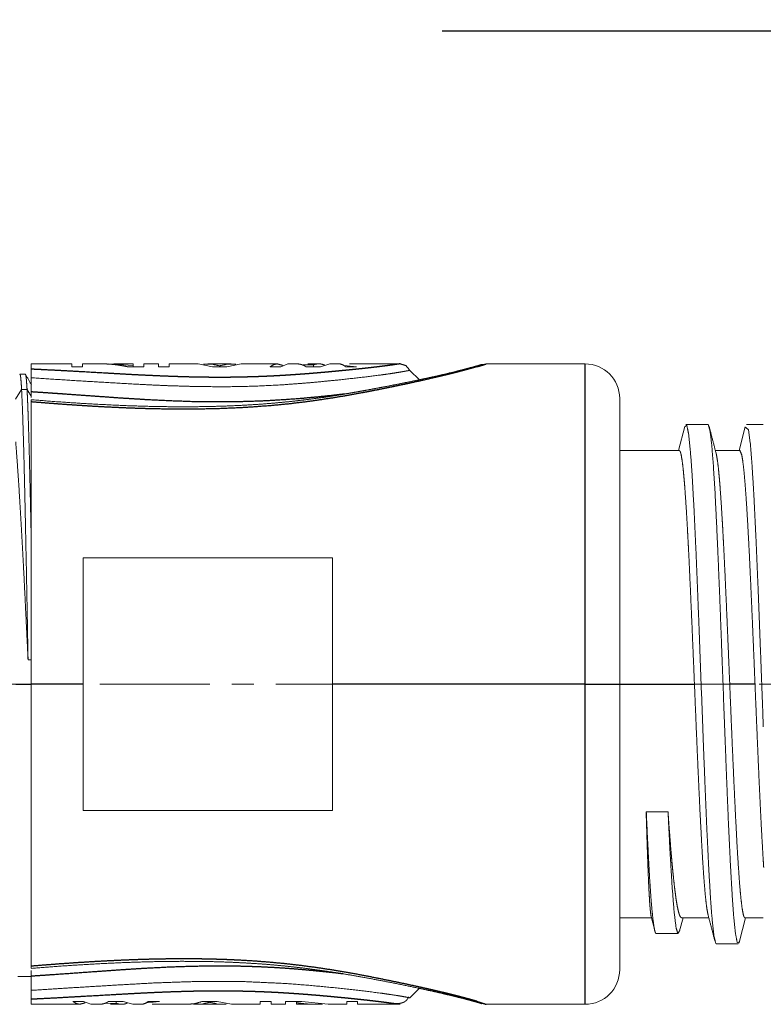
# Model space of a CAD drawing. Units: millimetres. Extents: x 175 to 2721, y -109 to 189.
# Drawn here: x 2413 to 2435, y 19 to 47 of the extents above; entities that cross this region are included whole.
import ezdxf

# ---------------------------------------------------------------- set-up
doc = ezdxf.new("R2010")
doc.units = ezdxf.units.MM
doc.header["$LTSCALE"] = 0.1
doc.header["$MEASUREMENT"] = 0
doc.linetypes.add('CENTER', pattern=[50.8, 31.75, -6.35, 6.35, -6.35])
doc.layers.add('1', color=7, linetype='Continuous', true_color=0xffffff)
doc.layers.add('CEN', color=1, linetype='CENTER', lineweight=15)
doc.layers.add('标注', color=6, linetype='Continuous', lineweight=0)
doc.styles.add('Romans字体', font='romans.shx', dxfattribs={"width": 0.75})
doc.dimstyles.new('01', dxfattribs={"dimscale": 0.9, "dimtxt": 3.5, "dimasz": 3, "dimexe": 1.2, "dimexo": 0.2, "dimgap": 0.8, "dimtad": 1, "dimdsep": 46, "dimtxsty": 'Romans字体', "dimcen": 0, "dimclrd": 1, "dimclre": 6, "dimclrt": 4, "dimazin": 2, "dimtfac": 1, "dimtofl": 0, "dimtmove": 0, "dimatfit": 3, "dimfxl": 1, "dimtolj": 1, "dimtzin": 0, "dimarcsym": 0})

# ---------------------------------------------------------------- blocks, each defined once
blk = doc.blocks.new('*D22')
at = {"layer": 'Defpoints', "color": 0, "linetype": 'ByBlock', "lineweight": 13, "transparency": 16777216}
for p in [(2449.93, 60.169), (2395.93, 31.651), (2449.93, 31.651)]:
    blk.add_point(p, dxfattribs=at)
at = {"layer": '标注', "color": 6, "linetype": 'ByBlock', "lineweight": -2, "transparency": 16777216}
for p, q in [((2395.93, 31.831), (2395.93, 61.249)), ((2449.93, 31.831), (2449.93, 61.249))]:
    blk.add_line(p, q, dxfattribs=at)
at = {"layer": '标注', "color": 1, "linetype": 'ByBlock', "lineweight": -2, "transparency": 16777216}
blk.add_line((2398.63, 60.169), (2447.23, 60.169), dxfattribs=at)
at = {"layer": '标注', "color": 1, "linetype": 'ByBlock', "lineweight": 13, "transparency": 16777216}
for points in [[(2398.63, 60.619), (2398.63, 59.719), (2395.93, 60.169)], [(2447.23, 60.619), (2447.23, 59.719), (2449.93, 60.169)]]:
    blk.add_solid(points, dxfattribs=at)
at = {"layer": '标注', "color": 4, "linetype": 'ByBlock', "transparency": 16777216, "insert": (2422.93, 63.289), "char_height": 3.15, "attachment_point": 5, "style": 'Romans字体'}
blk.add_mtext('\\A1;(54)', dxfattribs=at)

msp = doc.modelspace()

# ---------------------------------------------------------------- linework, layer by layer
at = {"layer": '1', "color": 7, "linetype": 'Continuous', "lineweight": 18}
for p, q in [((2414.651, 37.215), (2413.48, 37.215)), ((2414.651, 37.13), (2414.963, 37.13)), ((2415.501, 37.215), (2414.963, 37.215)), ((2416.421, 37.168), (2415.719, 37.212)), ((2416.421, 37.215), (2415.866, 37.215)), ((2416.265, 37.13), (2416.734, 37.13)), ((2416.421, 37.13), (2416.421, 37.168)), ((2417.151, 37.215), (2416.734, 37.215)), ((2417.151, 37.13), (2417.463, 37.13)), ((2418.297, 37.215), (2417.463, 37.215)), ((2418.713, 37.13), (2418.297, 37.215)), ((2419.26, 37.215), (2418.583, 37.215)), ((2418.713, 37.13), (2419.13, 37.13)), ((2418.921, 37.13), (2418.921, 37.157)), ((2419.13, 37.13), (2419.546, 37.215)), ((2420.588, 37.215), (2419.546, 37.215)), ((2420.38, 37.13), (2420.692, 37.13)), ((2420.692, 37.13), (2420.896, 37.215)), ((2421.15, 37.215), (2420.896, 37.215)), ((2421.63, 37.183), (2421.332, 37.19)), ((2421.421, 37.13), (2421.838, 37.13)), ((2421.788, 37.215), (2421.471, 37.215)), ((2421.63, 37.13), (2421.63, 37.183)), ((2421.838, 37.13), (2422.11, 37.215)), ((2422.363, 37.215), (2422.11, 37.215)), ((2422.88, 37.13), (2422.521, 37.171)), ((2422.567, 37.13), (2422.88, 37.13)), ((2424.137, 37.215), (2422.672, 37.215)), ((2424.416, 37.027), (2424.387, 37.022)), ((2424.416, 37.027), (2424.692, 36.751)), ((2426.275, 37.132), (2426.258, 37.127)), ((2429.48, 37.215), (2426.62, 37.215)), ((2413.309, 36.914), (2413.151, 36.914)), ((2413.029, 36.19), (2413.201, 36.476)), ((2432.361, 35.403), (2432.18, 34.715)), ((2433.028, 35.465), (2432.396, 35.465)), ((2434.107, 35.391), (2433.93, 34.715)), ((2434.63, 35.465), (2434.146, 35.465)), ((2432.202, 34.715), (2430.48, 34.715)), ((2433.952, 34.715), (2433.244, 34.715)), ((2422.18, 31.615), (2414.98, 31.615)), ((2414.98, 24.317), (2422.18, 24.317)), ((2430.48, 21.215), (2431.398, 21.215)), ((2431.388, 21.255), (2431.493, 20.842)), ((2432.213, 20.841), (2432.312, 21.215)), ((2432.269, 21.215), (2433.055, 21.215)), ((2433.941, 20.535), (2434.119, 21.215)), ((2434.097, 21.215), (2434.63, 21.215)), ((2431.537, 20.755), (2432.171, 20.755)), ((2433.271, 20.465), (2433.903, 20.465)), ((2413.095, 19.515), (2413.48, 19.515)), ((2424.416, 18.902), (2424.693, 19.179)), ((2414.992, 18.8), (2414.68, 18.8)), ((2415.196, 18.715), (2414.992, 18.8)), ((2416.138, 18.8), (2415.721, 18.8)), ((2415.93, 18.8), (2415.93, 18.747)), ((2416.41, 18.715), (2416.138, 18.8)), ((2416.821, 18.759), (2417.18, 18.8)), ((2417.18, 18.8), (2416.867, 18.8)), ((2418.846, 18.8), (2418.43, 18.8)), ((2418.638, 18.8), (2418.638, 18.773)), ((2419.264, 18.714), (2418.846, 18.8)), ((2420.409, 18.8), (2420.096, 18.8)), ((2420.096, 18.799), (2420.409, 18.799)), ((2421.294, 18.8), (2420.826, 18.8)), ((2420.826, 18.799), (2421.138, 18.799)), ((2421.138, 18.8), (2421.138, 18.762)), ((2422.06, 18.715), (2421.294, 18.8)), ((2422.909, 18.8), (2422.596, 18.8)), ((2422.596, 18.799), (2422.909, 18.799)), ((2426.171, 18.826), (2426.372, 18.77)), ((2426.294, 18.792), (2426.294, 18.792)), ((2413.48, 18.715), (2414.888, 18.715)), ((2415.197, 18.715), (2415.449, 18.715)), ((2415.631, 18.739), (2415.93, 18.747)), ((2415.77, 18.715), (2416.089, 18.715)), ((2416.41, 18.715), (2416.663, 18.715)), ((2416.971, 18.715), (2418.013, 18.715)), ((2418.299, 18.715), (2418.977, 18.715)), ((2419.264, 18.715), (2420.096, 18.715)), ((2420.409, 18.715), (2420.826, 18.715)), ((2421.138, 18.715), (2421.695, 18.715)), ((2422.06, 18.715), (2422.596, 18.715)), ((2422.909, 18.715), (2424.138, 18.715)), ((2426.613, 18.715), (2429.48, 18.715))]:
    msp.add_line(p, q, dxfattribs=at)
at = {"layer": '1', "color": 7, "linetype": 'Continuous', "lineweight": 25}
for p, q in [((2426.239, 37.122), (2426.377, 37.137)), ((2413.03, 27.966), (2413.48, 27.966)), ((2414.98, 27.966), (2413.48, 27.966)), ((2429.48, 27.966), (2422.18, 27.966)), ((2426.23, 18.81), (2426.367, 18.795))]:
    msp.add_line(p, q, dxfattribs=at)
at = {"layer": '1', "color": 7, "linetype": 'Continuous', "lineweight": 18}
for centre, start, end in [((2429.48, 36.215), 0, 90), ((2429.48, 19.715), 270, 0)]:
    msp.add_arc(centre, 1, start, end, dxfattribs=at)
at = {"layer": '1', "color": 7, "linetype": 'Continuous', "lineweight": 25}
for points, knots in [([(2424.138, 37.215), (2424.138, 37.215), (2424.137, 37.215), (2424.134, 37.214), (2424.131, 37.214), (2424.126, 37.213), (2424.111, 37.211), (2424.091, 37.208), (2424.066, 37.204), (2424.052, 37.202), (2424.019, 37.197), (2424.001, 37.194), (2423.982, 37.192), (2423.962, 37.189), (2423.94, 37.186), (2423.916, 37.182), (2423.891, 37.179), (2423.862, 37.175), (2423.832, 37.171), (2423.796, 37.166), (2423.758, 37.161), (2423.714, 37.155), (2423.669, 37.149), (2423.616, 37.143), (2423.562, 37.136), (2423.499, 37.128), (2423.434, 37.121), (2423.357, 37.112), (2423.278, 37.102), (2423.187, 37.092), (2423.094, 37.082), (2422.993, 37.071), (2422.89, 37.06), (2422.786, 37.05), (2422.681, 37.039), (2422.573, 37.028), (2422.464, 37.018), (2422.352, 37.007), (2422.238, 36.996), (2422.122, 36.985), (2422.005, 36.974), (2421.887, 36.964), (2421.768, 36.953), (2421.649, 36.943), (2421.53, 36.933), (2421.411, 36.924), (2421.291, 36.915), (2421.171, 36.906), (2421.05, 36.898), (2420.928, 36.89), (2420.806, 36.882), (2420.684, 36.875), (2420.56, 36.868), (2420.433, 36.861), (2420.305, 36.855), (2420.168, 36.85), (2420.031, 36.844), (2419.881, 36.839), (2419.731, 36.835), (2419.564, 36.831), (2419.398, 36.828), (2419.215, 36.825), (2419.032, 36.824), (2418.833, 36.824), (2418.633, 36.825), (2418.416, 36.827), (2418.199, 36.831), (2417.963, 36.837), (2417.727, 36.844), (2417.469, 36.853), (2417.211, 36.863), (2416.93, 36.876), (2416.649, 36.889), (2416.341, 36.905), (2416.035, 36.922), (2415.697, 36.941), (2414.987, 36.982), (2414.614, 37.003), (2414.201, 37.025), (2413.788, 37.046), (2413.634, 37.053), (2413.48, 37.061)], [0, 0, 0.000039, 0.000112, 0.000345, 0.0007, 0.001187, 0.002544, 0.004418, 0.006804, 0.008181, 0.011281, 0.012975, 0.01478, 0.016701, 0.018728, 0.020988, 0.023358, 0.026112, 0.028992, 0.032388, 0.035929, 0.040056, 0.044341, 0.0493, 0.054427, 0.060395, 0.066541, 0.073775, 0.081198, 0.089788, 0.098566, 0.108047, 0.117691, 0.127483, 0.137401, 0.147556, 0.157809, 0.168387, 0.179042, 0.189966, 0.200954, 0.212065, 0.223239, 0.234385, 0.245586, 0.256779, 0.268022, 0.27933, 0.290685, 0.302074, 0.313503, 0.325021, 0.336573, 0.348524, 0.360507, 0.373319, 0.386162, 0.400224, 0.414314, 0.429871, 0.44545, 0.462559, 0.479682, 0.498355, 0.517031, 0.537354, 0.557664, 0.579807, 0.601924, 0.626081, 0.650195, 0.676566, 0.702881, 0.731719, 0.760496, 0.79214, 0.858704, 0.893651, 0.932354, 0.971089, 0.985539, 1, 1]), ([(2426.377, 37.137), (2426.351, 37.13), (2426.324, 37.122), (2426.296, 37.114), (2426.266, 37.105), (2426.235, 37.097), (2426.203, 37.088), (2426.17, 37.078), (2426.135, 37.069), (2426.099, 37.059), (2426.062, 37.049), (2426.023, 37.038), (2425.983, 37.028), (2425.942, 37.017), (2425.899, 37.006), (2425.855, 36.994), (2425.81, 36.982), (2425.763, 36.97), (2425.716, 36.958), (2425.666, 36.946), (2425.616, 36.933), (2425.564, 36.92), (2425.512, 36.907), (2425.457, 36.894), (2425.402, 36.881), (2425.184, 36.829), (2424.958, 36.777), (2424.703, 36.719), (2424.442, 36.662), (2424.288, 36.629), (2424.133, 36.597), (2423.968, 36.562), (2423.802, 36.528), (2423.614, 36.49), (2423.424, 36.452), (2423.236, 36.415), (2423.046, 36.379), (2422.631, 36.303), (2422.209, 36.232), (2421.786, 36.167), (2421.358, 36.108), (2420.898, 36.054), (2420.433, 36.009), (2419.942, 35.971), (2419.449, 35.941), (2418.838, 35.917), (2418.227, 35.905), (2417.569, 35.905), (2416.912, 35.916), (2416.591, 35.926), (2416.27, 35.937), (2415.938, 35.952), (2415.606, 35.968), (2415.263, 35.987), (2414.92, 36.009), (2414.565, 36.032), (2414.211, 36.058), (2413.845, 36.086), (2413.48, 36.116)], [0, 0, 0.002077, 0.004212, 0.006473, 0.008833, 0.011307, 0.013864, 0.016542, 0.019303, 0.022188, 0.025151, 0.02824, 0.031405, 0.034699, 0.038066, 0.041565, 0.045133, 0.048836, 0.052605, 0.056513, 0.060482, 0.064594, 0.068764, 0.073079, 0.077448, 0.094633, 0.112467, 0.13251, 0.153071, 0.165119, 0.177293, 0.190227, 0.203274, 0.21804, 0.232928, 0.247632, 0.262448, 0.294858, 0.327733, 0.360572, 0.393762, 0.429376, 0.465258, 0.503061, 0.541017, 0.587929, 0.634925, 0.685443, 0.735937, 0.760598, 0.785242, 0.810781, 0.836295, 0.862713, 0.889103, 0.916406, 0.94367, 0.971848, 1, 1]), ([(2426.377, 37.137), (2426.4, 37.144), (2426.423, 37.151), (2426.445, 37.158), (2426.465, 37.164), (2426.484, 37.169), (2426.501, 37.175), (2426.518, 37.18), (2426.533, 37.185), (2426.546, 37.189), (2426.559, 37.193), (2426.57, 37.197), (2426.581, 37.2), (2426.589, 37.203), (2426.597, 37.206), (2426.604, 37.208), (2426.609, 37.21), (2426.614, 37.212), (2426.617, 37.213), (2426.619, 37.214), (2426.621, 37.215), (2426.621, 37.215)], [0, 0, 0.095523, 0.188148, 0.275121, 0.35704, 0.433883, 0.505993, 0.572762, 0.634635, 0.691154, 0.742781, 0.789184, 0.830798, 0.86738, 0.899328, 0.926423, 0.949113, 0.967331, 0.981475, 0.991541, 0.997732, 1, 1]), ([(2429.48, 28.03), (2429.48, 30.873), (2429.48, 33.433), (2429.48, 35.463), (2429.48, 36.766), (2429.48, 37.215)], [0, 0, 0.309507, 0.588299, 0.809328, 0.951148, 1, 1]), ([(2422.54, 36.343), (2422.176, 36.301), (2421.749, 36.256), (2421.315, 36.216), (2420.821, 36.178), (2420.321, 36.148), (2419.807, 36.127), (2419.291, 36.115), (2418.724, 36.113), (2418.157, 36.121), (2417.498, 36.144), (2416.841, 36.176), (2416.476, 36.198), (2416.112, 36.221), (2415.698, 36.25), (2415.286, 36.279), (2414.416, 36.342), (2414.233, 36.354), (2414.05, 36.367), (2413.765, 36.386), (2413.48, 36.405)], [0, 0, 0.040329, 0.087653, 0.135639, 0.190252, 0.245403, 0.302036, 0.358905, 0.421361, 0.483775, 0.556499, 0.628869, 0.669196, 0.709396, 0.755069, 0.800612, 0.896656, 0.91688, 0.937101, 0.96855, 1, 1]), ([(2429.48, 18.715), (2429.48, 19.168), (2429.48, 20.482), (2429.48, 22.528), (2429.48, 25.107), (2429.48, 27.966)], [0, 0, 0.048946, 0.190992, 0.412228, 0.690994, 1, 1]), ([(2429.48, 27.966), (2430.346, 27.966), (2430.48, 27.966)], [0, 0, 0.866024, 1, 1]), ([(2426.367, 18.795), (2426.341, 18.803), (2426.313, 18.811), (2426.285, 18.819), (2426.257, 18.827), (2426.228, 18.835), (2426.199, 18.844), (2426.169, 18.852), (2426.139, 18.86), (2426.11, 18.868), (2426.08, 18.876), (2426.05, 18.884), (2426.02, 18.893), (2425.991, 18.9), (2425.961, 18.908), (2425.932, 18.916), (2425.902, 18.924), (2425.874, 18.931), (2425.845, 18.939), (2425.817, 18.946), (2425.762, 18.96), (2425.709, 18.974), (2425.683, 18.98), (2425.633, 18.993), (2425.609, 18.999), (2425.562, 19.01), (2425.518, 19.021), (2425.476, 19.032), (2425.456, 19.037), (2425.418, 19.046), (2425.383, 19.054), (2425.206, 19.096), (2425.023, 19.139), (2424.772, 19.196), (2424.513, 19.253), (2424.181, 19.324), (2423.842, 19.394), (2423.428, 19.478), (2423.006, 19.56), (2422.558, 19.641), (2422.103, 19.716), (2421.654, 19.783), (2421.199, 19.842), (2420.754, 19.892), (2420.304, 19.933), (2419.866, 19.966), (2419.427, 19.991), (2419.307, 19.996), (2419.187, 20.002), (2419.037, 20.007), (2418.887, 20.012), (2418.707, 20.017), (2418.526, 20.021), (2418.315, 20.025), (2418.104, 20.027), (2417.862, 20.027), (2417.621, 20.026), (2417.349, 20.023), (2417.077, 20.018), (2416.776, 20.011), (2416.474, 20.001), (2416.143, 19.988), (2415.812, 19.973), (2415.452, 19.954), (2415.092, 19.933), (2414.703, 19.908), (2414.314, 19.881), (2413.897, 19.849), (2413.48, 19.815)], [0, 0, 0.002136, 0.00433, 0.006541, 0.008843, 0.011129, 0.013484, 0.015811, 0.018202, 0.020552, 0.022955, 0.025306, 0.027703, 0.030039, 0.032414, 0.034718, 0.037058, 0.039317, 0.041607, 0.043811, 0.048179, 0.052403, 0.054486, 0.058465, 0.060359, 0.064066, 0.067576, 0.070882, 0.072487, 0.075472, 0.078235, 0.092207, 0.106618, 0.126449, 0.146825, 0.172882, 0.199491, 0.231994, 0.265068, 0.300012, 0.335482, 0.370363, 0.405618, 0.440083, 0.474776, 0.508521, 0.542379, 0.551578, 0.560782, 0.572324, 0.583873, 0.597759, 0.611652, 0.627879, 0.64411, 0.662671, 0.681232, 0.702115, 0.722993, 0.746182, 0.76936, 0.794837, 0.820292, 0.848033, 0.875745, 0.905729, 0.935666, 0.967849, 1, 1]), ([(2422.481, 19.594), (2422.306, 19.615), (2422.008, 19.647), (2421.707, 19.678), (2421.407, 19.706), (2421.104, 19.732), (2420.802, 19.754), (2420.498, 19.773), (2420.197, 19.789), (2419.895, 19.801), (2419.596, 19.81), (2419.296, 19.816), (2418.725, 19.818), (2418.154, 19.809), (2417.492, 19.787), (2416.835, 19.754), (2416.491, 19.734), (2416.148, 19.712), (2415.715, 19.682), (2415.283, 19.651), (2414.678, 19.607), (2414.074, 19.565), (2413.777, 19.545), (2413.48, 19.525)], [0, 0, 0.019554, 0.052723, 0.086252, 0.119702, 0.153433, 0.186969, 0.220702, 0.254138, 0.287694, 0.320862, 0.354091, 0.417451, 0.480777, 0.55414, 0.627143, 0.665353, 0.703449, 0.751609, 0.799622, 0.866875, 0.934001, 0.967, 1, 1]), ([(2413.48, 18.869), (2413.63, 18.876), (2413.779, 18.884), (2414.216, 18.906), (2414.653, 18.93), (2415.045, 18.952), (2415.791, 18.995), (2416.145, 19.014), (2416.469, 19.032), (2416.793, 19.048), (2417.09, 19.062), (2417.388, 19.075), (2417.659, 19.084), (2417.932, 19.093), (2418.179, 19.099), (2418.428, 19.103), (2418.653, 19.106), (2418.879, 19.106), (2419.084, 19.106), (2419.29, 19.104), (2419.477, 19.101), (2419.664, 19.097), (2419.832, 19.093), (2420.001, 19.087), (2420.151, 19.082), (2420.302, 19.075), (2420.438, 19.069), (2420.574, 19.062), (2420.7, 19.055), (2420.826, 19.047), (2420.948, 19.039), (2421.069, 19.031), (2421.19, 19.023), (2421.31, 19.014), (2421.429, 19.005), (2421.548, 18.995), (2421.667, 18.986), (2421.784, 18.976), (2421.902, 18.965), (2422.018, 18.955), (2422.134, 18.944), (2422.249, 18.933), (2422.363, 18.922), (2422.475, 18.912), (2422.585, 18.901), (2422.693, 18.89), (2422.799, 18.879), (2422.903, 18.868), (2423.005, 18.858), (2423.105, 18.847), (2423.198, 18.837), (2423.288, 18.826), (2423.366, 18.817), (2423.443, 18.808), (2423.507, 18.801), (2423.57, 18.793), (2423.624, 18.786), (2423.676, 18.78), (2423.721, 18.774), (2423.765, 18.768), (2423.802, 18.763), (2423.837, 18.758), (2423.867, 18.754), (2423.896, 18.75), (2423.92, 18.747), (2423.944, 18.744), (2423.982, 18.738)], [0, 0, 0.014244, 0.028478, 0.070083, 0.111655, 0.148943, 0.219926, 0.253651, 0.284417, 0.315255, 0.343498, 0.371803, 0.397641, 0.423524, 0.447073, 0.470647, 0.492087, 0.51353, 0.533063, 0.552584, 0.570352, 0.588095, 0.604129, 0.620131, 0.634477, 0.648787, 0.661734, 0.674644, 0.686675, 0.698667, 0.710266, 0.721823, 0.733299, 0.744729, 0.756124, 0.767467, 0.778743, 0.789962, 0.801138, 0.812255, 0.823311, 0.834302, 0.845119, 0.855859, 0.866324, 0.876685, 0.886756, 0.896696, 0.906452, 0.916039, 0.924893, 0.933554, 0.941025, 0.948305, 0.954502, 0.960514, 0.965691, 0.970693, 0.975005, 0.979156, 0.982699, 0.986096, 0.988968, 0.991714, 0.994084, 0.996341, 1, 1]), ([(2426.367, 18.795), (2426.39, 18.789), (2426.413, 18.782), (2426.434, 18.775), (2426.454, 18.769), (2426.473, 18.764), (2426.491, 18.758), (2426.507, 18.753), (2426.523, 18.748), (2426.537, 18.743), (2426.55, 18.739), (2426.562, 18.735), (2426.573, 18.732), (2426.583, 18.728), (2426.592, 18.725), (2426.599, 18.723), (2426.606, 18.721), (2426.616, 18.717), (2426.621, 18.715), (2426.621, 18.715)], [0, 0, 0.090625, 0.178622, 0.261475, 0.339713, 0.413596, 0.483283, 0.548482, 0.609267, 0.665639, 0.717598, 0.76517, 0.808257, 0.846958, 0.881164, 0.910924, 0.936286, 0.976221, 0.996798, 1, 1])]:
    msp.add_open_spline(points, degree=1, knots=knots, dxfattribs=at)
at = {"layer": '1', "color": 7, "linetype": 'Continuous', "lineweight": 18}
for points in [[(2413.48, 37.215), (2413.48, 37.061)], [(2414.651, 37.13), (2414.651, 37.215)], [(2414.963, 37.215), (2414.963, 37.13)], [(2416.421, 37.168), (2416.421, 37.215)], [(2416.734, 37.215), (2416.734, 37.13)], [(2417.151, 37.13), (2417.151, 37.215)], [(2417.463, 37.215), (2417.463, 37.13)], [(2413.485, 36.612), (2413.312, 36.913)], [(2413.201, 36.476), (2413.359, 36.476)], [(2413.359, 36.476), (2413.479, 36.276)], [(2413.48, 36.405), (2413.48, 36.242)], [(2433.265, 34.635), (2433.065, 35.402)], [(2414.98, 27.966), (2414.98, 31.615)], [(2422.18, 31.615), (2422.18, 27.966)], [(2413.48, 28.664), (2413.387, 28.664)], [(2414.98, 24.317), (2414.98, 27.966)], [(2422.18, 27.966), (2422.18, 24.317)], [(2430.48, 27.966), (2430.48, 28.021)], [(2431.245, 24.276), (2431.877, 24.276)], [(2433.032, 21.304), (2433.233, 20.536)], [(2413.48, 19.688), (2413.48, 19.525)], [(2413.48, 18.869), (2413.48, 18.715)], [(2420.096, 18.715), (2420.096, 18.8)], [(2420.409, 18.8), (2420.409, 18.715)], [(2420.826, 18.715), (2420.826, 18.8)], [(2422.596, 18.715), (2422.596, 18.8)], [(2422.909, 18.8), (2422.909, 18.715)], [(2421.138, 18.762), (2421.138, 18.715)]]:
    msp.add_open_spline(points, degree=1, dxfattribs=at)
for points, knots in [([(2426.238, 37.123), (2426.106, 37.086), (2425.951, 37.045), (2425.761, 36.998), (2425.551, 36.947), (2425.244, 36.876), (2424.918, 36.803), (2424.62, 36.74), (2424.312, 36.676), (2424.043, 36.622), (2423.769, 36.568), (2423.538, 36.524), (2423.305, 36.48), (2423.135, 36.448), (2422.964, 36.417), (2422.83, 36.394), (2422.695, 36.37), (2422.597, 36.354), (2422.499, 36.337), (2422.336, 36.311), (2422.173, 36.285), (2421.948, 36.251), (2421.722, 36.219), (2421.432, 36.181), (2421.14, 36.146), (2420.783, 36.108), (2420.424, 36.075), (2419.999, 36.042), (2419.572, 36.017), (2419.08, 35.995), (2418.586, 35.981), (2418.026, 35.974), (2417.467, 35.977), (2416.843, 35.988), (2416.22, 36.008), (2415.534, 36.04), (2414.849, 36.079), (2414.164, 36.125), (2413.48, 36.178)], [0, 0, 0.01069, 0.023147, 0.038346, 0.05516, 0.079606, 0.105606, 0.129294, 0.153706, 0.175057, 0.196744, 0.215022, 0.23348, 0.246882, 0.26037, 0.270959, 0.281598, 0.289337, 0.297097, 0.309878, 0.322713, 0.340389, 0.358169, 0.380882, 0.403739, 0.431617, 0.45965, 0.492764, 0.526005, 0.56434, 0.602747, 0.64622, 0.689703, 0.738201, 0.786645, 0.840045, 0.893324, 0.946729, 1, 1]), ([(2413.48, 37.061), (2413.48, 37.058), (2413.48, 37.056), (2413.48, 37.044), (2413.48, 37.029), (2413.48, 37.016), (2413.48, 37.001), (2413.48, 36.973), (2413.48, 36.922), (2413.48, 36.867), (2413.48, 36.812)], [0, 0, 0.009861, 0.020721, 0.06561, 0.126932, 0.179726, 0.239591, 0.353083, 0.560138, 0.781421, 1, 1]), ([(2424.416, 37.027), (2424.411, 37.026), (2424.401, 37.025), (2424.383, 37.021), (2424.325, 37.01), (2424.285, 37.003), (2424.235, 36.994), (2424.177, 36.984), (2424.052, 36.963), (2423.907, 36.94), (2423.746, 36.916), (2423.572, 36.892), (2423.004, 36.821), (2422.387, 36.753), (2421.56, 36.672), (2420.708, 36.607), (2419.928, 36.569), (2419.14, 36.553), (2418.3, 36.558), (2417.464, 36.583), (2416.964, 36.605), (2416.467, 36.63), (2414.968, 36.717), (2413.48, 36.812)], [0, 0, 0.000513, 0.001386, 0.003029, 0.008453, 0.012182, 0.01681, 0.02211, 0.033698, 0.047109, 0.061959, 0.077931, 0.130153, 0.18669, 0.262472, 0.34033, 0.411489, 0.483353, 0.559934, 0.636204, 0.681818, 0.727207, 0.864074, 1, 1]), ([(2416.265, 37.13), (2416.199, 37.144), (2416.133, 37.157), (2416.056, 37.17), (2415.98, 37.182), (2415.894, 37.192), (2415.807, 37.201), (2415.711, 37.208), (2415.615, 37.213), (2415.501, 37.215)], [0, 0, 0.087853, 0.17556, 0.276041, 0.376233, 0.489137, 0.601825, 0.727223, 0.852473, 1, 1]), ([(2418.921, 37.157), (2418.687, 37.209), (2418.453, 37.206)], [0, 0, 0.505484, 1, 1]), ([(2418.921, 37.157), (2419.156, 37.209), (2419.39, 37.206)], [0, 0, 0.506127, 1, 1]), ([(2420.38, 37.13), (2420.484, 37.194), (2420.588, 37.215), (2420.738, 37.171)], [0, 0, 0.31715, 0.593471, 1, 1]), ([(2421.421, 37.13), (2421.399, 37.143), (2421.377, 37.155), (2421.353, 37.168), (2421.328, 37.178), (2421.301, 37.189), (2421.273, 37.197), (2421.243, 37.205), (2421.213, 37.21), (2421.15, 37.215)], [0, 0, 0.088443, 0.175703, 0.27116, 0.364441, 0.465776, 0.565313, 0.672677, 0.778594, 1, 1]), ([(2421.63, 37.183), (2421.65, 37.19), (2421.67, 37.197), (2421.705, 37.206), (2421.74, 37.212), (2421.789, 37.215), (2421.838, 37.212), (2421.878, 37.204), (2421.918, 37.193), (2421.959, 37.178)], [0, 0, 0.063383, 0.126224, 0.23216, 0.336132, 0.482018, 0.627899, 0.747495, 0.869646, 1, 1]), ([(2422.567, 37.13), (2422.489, 37.183), (2422.411, 37.21), (2422.363, 37.215)], [0, 0, 0.418487, 0.787067, 1, 1]), ([(2424.416, 37.027), (2424.305, 37.164), (2424.138, 37.215)], [0, 0, 0.501583, 1, 1]), ([(2426.496, 37.199), (2426.492, 37.198), (2426.467, 37.19), (2426.419, 37.174), (2426.346, 37.153), (2426.247, 37.124)], [0, 0, 0.016278, 0.115516, 0.31049, 0.605335, 1, 1]), ([(2426.583, 37.201), (2426.488, 37.187), (2426.374, 37.16)], [0, 0, 0.450819, 1, 1]), ([(2426.621, 37.215), (2426.621, 37.215), (2426.62, 37.214), (2426.618, 37.213), (2426.61, 37.211), (2426.606, 37.209), (2426.6, 37.207), (2426.587, 37.202)], [0, 0, 0.011094, 0.048615, 0.112491, 0.318039, 0.460049, 0.629282, 1, 1]), ([(2413.201, 36.477), (2413.191, 36.625), (2413.182, 36.743), (2413.177, 36.791), (2413.173, 36.831), (2413.168, 36.863), (2413.163, 36.888), (2413.151, 36.915)], [0, 0, 0.335809, 0.604129, 0.712533, 0.803548, 0.877064, 0.933099, 1, 1]), ([(2413.359, 36.476), (2413.356, 36.514), (2413.354, 36.551), (2413.349, 36.625), (2413.344, 36.69), (2413.337, 36.775), (2413.329, 36.84), (2413.319, 36.896), (2413.309, 36.914), (2413.309, 36.914)], [0, 0, 0.085306, 0.168375, 0.336136, 0.484072, 0.676312, 0.824242, 0.952388, 0.999953, 1, 1]), ([(2413.48, 36.812), (2413.48, 36.77), (2413.48, 36.727), (2413.48, 36.705), (2413.48, 36.661), (2413.48, 36.618), (2413.48, 36.577), (2413.48, 36.533), (2413.48, 36.486), (2413.48, 36.464), (2413.48, 36.429), (2413.48, 36.417), (2413.48, 36.405)], [0, 0, 0.10382, 0.210001, 0.264094, 0.371011, 0.476227, 0.577839, 0.685543, 0.800913, 0.855133, 0.940271, 0.971976, 1, 1]), ([(2413.201, 36.472), (2413.212, 36.227), (2413.224, 35.941), (2413.236, 35.613), (2413.247, 35.245), (2413.259, 34.841), (2413.271, 34.401), (2413.282, 33.928), (2413.294, 33.425), (2413.317, 32.339), (2413.341, 31.166), (2413.364, 29.933), (2413.387, 28.664)], [0, 0, 0.031303, 0.068062, 0.110086, 0.157145, 0.20899, 0.265338, 0.325889, 0.390311, 0.529373, 0.679528, 0.837538, 1, 1]), ([(2413.48, 32.083), (2413.465, 32.817), (2413.449, 33.509), (2413.434, 34.154), (2413.427, 34.457), (2413.419, 34.745), (2413.412, 35.019), (2413.404, 35.277), (2413.397, 35.519), (2413.389, 35.745), (2413.381, 35.953), (2413.374, 36.144), (2413.366, 36.317), (2413.359, 36.472)], [0, 0, 0.167177, 0.324929, 0.471809, 0.540743, 0.60646, 0.668809, 0.72765, 0.782844, 0.834266, 0.881794, 0.925325, 0.964757, 1, 1]), ([(2413.48, 36.177), (2413.48, 36.174), (2413.48, 36.168), (2413.48, 36.155), (2413.48, 36.136), (2413.48, 36.116)], [0, 0, 0.045262, 0.146635, 0.361927, 0.675707, 1, 1]), ([(2430.48, 36.215), (2430.48, 35.722), (2430.48, 34.301), (2430.48, 32.122), (2430.48, 29.447), (2430.48, 28.021)], [0, 0, 0.060198, 0.233601, 0.499471, 0.826018, 1, 1]), ([(2413.48, 36.116), (2413.48, 35.348), (2413.48, 33.311), (2413.48, 30.771), (2413.48, 27.966)], [0, 0, 0.094169, 0.344127, 0.655855, 1, 1]), ([(2433.271, 20.465), (2433.259, 20.473), (2433.206, 20.67), (2433.154, 21.124), (2433.101, 21.821), (2433.049, 22.734), (2432.996, 23.833), (2432.944, 25.077), (2432.891, 26.424), (2432.787, 29.231), (2432.734, 30.592), (2432.682, 31.861), (2432.629, 32.991), (2432.577, 33.944), (2432.524, 34.686), (2432.472, 35.19), (2432.419, 35.439), (2432.359, 35.399)], [0, 0, 0.000994, 0.014519, 0.044828, 0.091142, 0.151776, 0.224685, 0.307235, 0.396565, 0.582745, 0.673045, 0.757175, 0.832215, 0.895457, 0.944762, 0.97833, 0.995203, 1, 1]), ([(2433.943, 20.541), (2433.924, 20.487), (2433.874, 20.508), (2433.823, 20.776), (2433.772, 21.277), (2433.722, 21.995), (2433.672, 22.899), (2433.622, 23.964), (2433.573, 25.144), (2433.524, 26.413), (2433.426, 29.029), (2433.378, 30.296), (2433.329, 31.493), (2433.281, 32.573), (2433.234, 33.517), (2433.186, 34.29), (2433.139, 34.881), (2433.092, 35.269), (2433.045, 35.451), (2433.028, 35.464)], [0, 0, 0.003769, 0.007412, 0.025462, 0.058807, 0.10647, 0.166365, 0.236921, 0.315141, 0.399181, 0.572463, 0.656361, 0.735629, 0.807178, 0.869766, 0.921046, 0.960292, 0.986153, 0.998577, 1, 1]), ([(2434.63, 26.728), (2434.57, 28.349), (2434.517, 29.744), (2434.465, 31.076), (2434.412, 32.298), (2434.36, 33.367), (2434.307, 34.246), (2434.255, 34.902), (2434.202, 35.313), (2434.106, 35.387)], [0, 0, 0.186019, 0.34615, 0.499052, 0.639392, 0.76213, 0.863064, 0.93852, 0.986082, 1, 1]), ([(2413.387, 28.664), (2413.354, 29.366), (2413.32, 30.058), (2413.287, 30.736), (2413.253, 31.395), (2413.236, 31.715), (2413.219, 32.029), (2413.202, 32.335), (2413.185, 32.635), (2413.168, 32.925), (2413.151, 33.207), (2413.122, 33.681), (2413.092, 34.123), (2413.063, 34.532), (2413.034, 34.905), (2413.03, 34.958)], [0, 0, 0.111511, 0.221466, 0.329094, 0.433643, 0.484532, 0.534382, 0.583101, 0.630606, 0.676811, 0.721642, 0.796837, 0.867159, 0.932194, 0.991571, 1, 1]), ([(2432.202, 34.715), (2432.23, 34.683), (2432.243, 34.642), (2432.257, 34.585), (2432.284, 34.424), (2432.312, 34.201), (2432.325, 34.067), (2432.339, 33.918), (2432.353, 33.755), (2432.366, 33.578), (2432.394, 33.183), (2432.421, 32.738), (2432.435, 32.499), (2432.448, 32.248), (2432.462, 31.987), (2432.476, 31.716), (2432.503, 31.147), (2432.53, 30.549), (2432.558, 29.925), (2432.585, 29.283), (2432.64, 27.966)], [0, 0, 0.006236, 0.01256, 0.021172, 0.045266, 0.078404, 0.098298, 0.120368, 0.14456, 0.170806, 0.229177, 0.294913, 0.330367, 0.367442, 0.406046, 0.446078, 0.530021, 0.61846, 0.710581, 0.8055, 1, 1]), ([(2433.952, 34.715), (2434.007, 34.586), (2434.034, 34.424), (2434.062, 34.201), (2434.089, 33.918), (2434.116, 33.578), (2434.144, 33.183), (2434.171, 32.738), (2434.198, 32.248), (2434.226, 31.716), (2434.253, 31.148), (2434.28, 30.549), (2434.308, 29.925), (2434.335, 29.283), (2434.39, 27.966)], [0, 0, 0.020705, 0.04482, 0.078026, 0.12, 0.170403, 0.228816, 0.294623, 0.367173, 0.445805, 0.529798, 0.618302, 0.710458, 0.8054, 1, 1]), ([(2433.66, 27.966), (2433.632, 28.627), (2433.591, 29.606), (2433.564, 30.24), (2433.55, 30.549), (2433.523, 31.147), (2433.496, 31.716), (2433.482, 31.987), (2433.468, 32.248), (2433.455, 32.499), (2433.441, 32.738), (2433.414, 33.183), (2433.386, 33.578), (2433.373, 33.755), (2433.359, 33.918), (2433.345, 34.067), (2433.332, 34.201), (2433.304, 34.424), (2433.277, 34.585), (2433.264, 34.64)], [0, 0, 0.098985, 0.245397, 0.34025, 0.386495, 0.476083, 0.561116, 0.601667, 0.640773, 0.678331, 0.714245, 0.780834, 0.839963, 0.86655, 0.891057, 0.913413, 0.933566, 0.967134, 0.991541, 1, 1]), ([(2413.48, 27.966), (2413.48, 26.547), (2413.48, 23.842), (2413.48, 21.525), (2413.48, 19.815)], [0, 0, 0.174111, 0.505952, 0.790168, 1, 1]), ([(2430.48, 27.966), (2430.48, 25.416), (2430.48, 23.116), (2430.48, 21.291), (2430.48, 20.119), (2430.48, 19.715)], [0, 0, 0.309005, 0.587772, 0.809008, 0.951053, 1, 1]), ([(2432.64, 27.966), (2432.694, 26.649), (2432.749, 25.383), (2432.804, 24.216), (2432.859, 23.192), (2432.886, 22.748), (2432.913, 22.353), (2432.941, 22.012), (2432.968, 21.729), (2432.995, 21.506), (2433.023, 21.345), (2433.033, 21.299)], [0, 0, 0.197251, 0.386965, 0.5618, 0.715159, 0.781843, 0.841046, 0.892219, 0.93483, 0.968456, 0.992901, 1, 1]), ([(2434.097, 21.215), (2434.097, 21.215), (2434.084, 21.223), (2434.07, 21.247), (2434.056, 21.288), (2434.043, 21.345), (2434.015, 21.506), (2433.988, 21.729), (2433.96, 22.012), (2433.933, 22.353), (2433.906, 22.748), (2433.878, 23.192), (2433.824, 24.216), (2433.769, 25.383), (2433.714, 26.649), (2433.66, 27.966)], [0, 0, 0.000003, 0.00235, 0.006487, 0.012827, 0.021443, 0.045535, 0.078675, 0.12067, 0.171104, 0.229451, 0.295173, 0.446316, 0.618626, 0.805599, 1, 1]), ([(2434.39, 27.966), (2434.403, 27.635), (2434.431, 26.975), (2434.472, 26.006), (2434.499, 25.383), (2434.513, 25.08), (2434.527, 24.784), (2434.54, 24.495), (2434.554, 24.216), (2434.581, 23.684), (2434.609, 23.193), (2434.622, 22.964), (2434.636, 22.747), (2434.641, 22.666)], [0, 0, 0.062482, 0.186838, 0.369627, 0.487313, 0.544472, 0.60032, 0.654713, 0.707521, 0.807926, 0.900613, 0.943774, 0.984658, 1, 1]), ([(2431.39, 21.247), (2431.38, 21.299), (2431.372, 21.364), (2431.363, 21.446), (2431.355, 21.547), (2431.346, 21.664), (2431.338, 21.799), (2431.329, 21.951), (2431.321, 22.118), (2431.312, 22.302), (2431.304, 22.501), (2431.296, 22.715), (2431.287, 22.944), (2431.279, 23.185), (2431.27, 23.44), (2431.262, 23.708), (2431.253, 23.986), (2431.245, 24.276)], [0, 0, 0.017539, 0.039002, 0.066342, 0.099495, 0.138376, 0.182893, 0.232923, 0.288333, 0.348973, 0.414682, 0.485279, 0.560579, 0.640372, 0.724447, 0.81257, 0.904504, 1, 1]), ([(2431.537, 20.755), (2431.526, 20.761), (2431.511, 20.787), (2431.495, 20.835), (2431.469, 20.964), (2431.443, 21.154), (2431.412, 21.442), (2431.383, 21.802), (2431.35, 22.279), (2431.318, 22.84), (2431.283, 23.533), (2431.249, 24.277)], [0, 0, 0.003391, 0.011961, 0.026359, 0.063498, 0.117395, 0.199225, 0.301041, 0.435909, 0.594331, 0.79004, 1, 1]), ([(2432.215, 20.846), (2432.162, 20.759), (2432.109, 20.929), (2432.051, 21.402), (2431.993, 22.145), (2431.935, 23.119), (2431.877, 24.276)], [0, 0, 0.027963, 0.076976, 0.208129, 0.413005, 0.681488, 1, 1]), ([(2431.877, 24.276), (2431.897, 23.986), (2431.918, 23.708), (2431.939, 23.44), (2431.959, 23.185), (2431.98, 22.944), (2432, 22.715), (2432.021, 22.501), (2432.042, 22.302), (2432.062, 22.118), (2432.083, 21.951), (2432.103, 21.799), (2432.124, 21.664), (2432.144, 21.547), (2432.165, 21.446), (2432.186, 21.364), (2432.206, 21.299), (2432.227, 21.253), (2432.247, 21.225), (2432.269, 21.215)], [0, 0, 0.093412, 0.183351, 0.269579, 0.351865, 0.429985, 0.503731, 0.572905, 0.637326, 0.696824, 0.751245, 0.800451, 0.844322, 0.88275, 0.915669, 0.943029, 0.964832, 0.981178, 0.992414, 1, 1]), ([(2413.48, 19.753), (2414.141, 19.804), (2414.803, 19.849), (2415.459, 19.887), (2416.117, 19.918), (2416.707, 19.939), (2417.297, 19.952), (2417.819, 19.956), (2418.34, 19.954), (2418.792, 19.945), (2419.243, 19.93), (2419.629, 19.911), (2420.013, 19.887), (2420.32, 19.865), (2420.624, 19.838), (2420.97, 19.804), (2421.313, 19.765), (2421.695, 19.715), (2422.072, 19.661), (2422.486, 19.596), (2422.894, 19.526), (2423.335, 19.446), (2423.768, 19.363), (2424.23, 19.271), (2424.676, 19.179), (2424.906, 19.13), (2425.129, 19.081), (2425.351, 19.03), (2425.563, 18.98), (2425.77, 18.93), (2425.957, 18.883), (2426.103, 18.845), (2426.23, 18.81)], [0, 0, 0.051517, 0.103156, 0.154276, 0.205504, 0.251395, 0.297337, 0.337896, 0.378457, 0.413602, 0.448708, 0.478732, 0.508687, 0.532565, 0.556367, 0.583363, 0.610208, 0.640141, 0.669805, 0.702398, 0.734562, 0.76944, 0.803716, 0.840345, 0.875833, 0.89411, 0.911837, 0.929592, 0.946515, 0.96307, 0.97804, 0.989814, 1, 1]), ([(2413.48, 19.815), (2413.48, 19.795), (2413.48, 19.776), (2413.48, 19.763), (2413.48, 19.757), (2413.48, 19.754)], [0, 0, 0.324407, 0.638304, 0.85339, 0.954577, 1, 1]), ([(2413.48, 19.525), (2413.48, 19.518), (2413.48, 19.501), (2413.48, 19.49), (2413.48, 19.479), (2413.48, 19.466), (2413.48, 19.446), (2413.48, 19.424), (2413.48, 19.399), (2413.48, 19.333), (2413.48, 19.248), (2413.48, 19.203), (2413.48, 19.118)], [0, 0, 0.017714, 0.059866, 0.085548, 0.114199, 0.145363, 0.194824, 0.249436, 0.309632, 0.472124, 0.68131, 0.790408, 1, 1]), ([(2424.416, 18.902), (2424.405, 18.904), (2424.385, 18.908), (2424.312, 18.922), (2424.195, 18.943), (2424.007, 18.974), (2423.781, 19.008), (2423.689, 19.021), (2423.593, 19.035), (2422.955, 19.115), (2422.258, 19.191), (2421.546, 19.26), (2420.818, 19.316), (2419.579, 19.372), (2418.325, 19.376), (2417.089, 19.334), (2415.868, 19.266), (2414.671, 19.193), (2413.48, 19.118)], [0, 0, 0.001032, 0.002923, 0.009704, 0.02054, 0.037845, 0.058721, 0.067218, 0.076015, 0.13463, 0.198535, 0.2637, 0.330299, 0.443338, 0.55766, 0.670358, 0.781835, 0.891202, 1, 1]), ([(2413.48, 19.118), (2413.48, 19.085), (2413.48, 19.052), (2413.48, 19.019), (2413.48, 18.987), (2413.48, 18.956), (2413.48, 18.929), (2413.48, 18.914), (2413.48, 18.901), (2413.48, 18.886), (2413.48, 18.875), (2413.48, 18.872), (2413.48, 18.869)], [0, 0, 0.130505, 0.264129, 0.397753, 0.527593, 0.64953, 0.762111, 0.821665, 0.874109, 0.934413, 0.978746, 0.989893, 1, 1]), ([(2415.039, 18.759), (2414.888, 18.715), (2414.784, 18.736), (2414.68, 18.8)], [0, 0, 0.407301, 0.683179, 1, 1]), ([(2415.449, 18.715), (2415.513, 18.72), (2415.553, 18.727), (2415.592, 18.738), (2415.627, 18.751), (2415.662, 18.767), (2415.692, 18.783), (2415.721, 18.8)], [0, 0, 0.222938, 0.362064, 0.5039, 0.6317, 0.763216, 0.880584, 1, 1]), ([(2416.663, 18.715), (2416.711, 18.72), (2416.789, 18.747), (2416.867, 18.8)], [0, 0, 0.214354, 0.582221, 1, 1]), ([(2418.013, 18.715), (2418.013, 18.715), (2418.221, 18.736), (2418.43, 18.8)], [0, 0, 0.001039, 0.490653, 1, 1]), ([(2418.169, 18.723), (2418.404, 18.72), (2418.638, 18.773)], [0, 0, 0.494468, 1, 1]), ([(2419.107, 18.723), (2418.872, 18.72), (2418.638, 18.773)], [0, 0, 0.493812, 1, 1]), ([(2423.98, 18.738), (2424.044, 18.734), (2424.11, 18.739), (2424.168, 18.749), (2424.227, 18.768), (2424.252, 18.781), (2424.278, 18.796), (2424.3, 18.813), (2424.321, 18.832), (2424.339, 18.853), (2424.355, 18.877), (2424.368, 18.901), (2424.378, 18.927)], [0, 0, 0.135197, 0.27459, 0.397625, 0.52643, 0.586154, 0.647731, 0.706485, 0.76696, 0.82526, 0.884397, 0.941565, 1, 1]), ([(2426.232, 18.809), (2426.32, 18.785), (2426.39, 18.765), (2426.45, 18.746), (2426.485, 18.735), (2426.496, 18.731)], [0, 0, 0.331429, 0.594117, 0.823332, 0.955202, 1, 1]), ([(2416.26, 18.752), (2416.254, 18.75), (2416.227, 18.739), (2416.199, 18.73), (2416.169, 18.723), (2416.138, 18.718), (2416.089, 18.715), (2416.04, 18.718), (2416.005, 18.724), (2415.97, 18.733), (2415.95, 18.74), (2415.93, 18.747)], [0, 0, 0.019078, 0.105722, 0.190591, 0.282661, 0.373398, 0.518935, 0.664504, 0.768262, 0.874027, 0.936718, 1, 1]), ([(2421.893, 18.721), (2421.79, 18.716), (2421.647, 18.715), (2421.505, 18.72), (2421.396, 18.728), (2421.288, 18.74), (2421.213, 18.75), (2421.138, 18.762)], [0, 0, 0.137131, 0.32505, 0.51307, 0.656744, 0.800758, 0.900307, 1, 1]), ([(2423.982, 18.738), (2423.985, 18.738), (2424.022, 18.732), (2424.039, 18.73), (2424.054, 18.727), (2424.082, 18.723), (2424.093, 18.722), (2424.104, 18.72), (2424.12, 18.717), (2424.131, 18.716), (2424.135, 18.715), (2424.137, 18.715), (2424.138, 18.715), (2424.138, 18.715)], [0, 0, 0.020248, 0.255247, 0.362916, 0.462657, 0.63825, 0.713048, 0.779619, 0.885679, 0.956483, 0.978806, 0.993237, 0.998535, 1, 1]), ([(2426.402, 18.761), (2426.5, 18.738), (2426.583, 18.727)], [0, 0, 0.545697, 1, 1]), ([(2426.621, 18.715), (2426.617, 18.717), (2426.607, 18.72), (2426.593, 18.725), (2426.593, 18.725)], [0, 0, 0.173741, 0.498983, 0.998142, 1, 1])]:
    msp.add_open_spline(points, degree=1, knots=knots, dxfattribs=at)
at = {"layer": '1', "color": 7, "linetype": 'Continuous', "lineweight": 25}
for points in [[(2429.48, 27.966), (2429.48, 28.03)], [(2430.48, 27.966), (2432.64, 27.966)], [(2434.39, 27.966), (2433.66, 27.966)]]:
    msp.add_open_spline(points, degree=1, dxfattribs=at)
at = {"layer": 'CEN', "linetype": 'CENTER'}
msp.add_line((2395.142, 27.966), (2451.968, 27.966), dxfattribs=at)

# ---------------------------------------------------------------- dimensions: what is measured, and where the dimension line sits
at = {"layer": '标注', "linetype": 'ByBlock'}
dim = msp.add_linear_dim(base=(2449.93, 60.169), p1=(2395.93, 31.651), p2=(2449.93, 31.651), text='(<>)', dimstyle='01', dxfattribs=at)
dim.commit()
dim.dimension.update_dxf_attribs({"geometry": '*D22', "text_midpoint": (2422.93, 63.289)})

# ---------------------------------------------------------------- leaders
at = {"layer": '标注', "linetype": 'ByBlock', "annotation_type": 0, "has_hookline": 1, "hookline_direction": 1, "text_width": 12.143}
msp.add_leader([(2439.92, 37.837), (2441.216, 46.824), (2438.216, 46.824)], dimstyle='01', dxfattribs=at)

doc.saveas('drawing.dxf')
